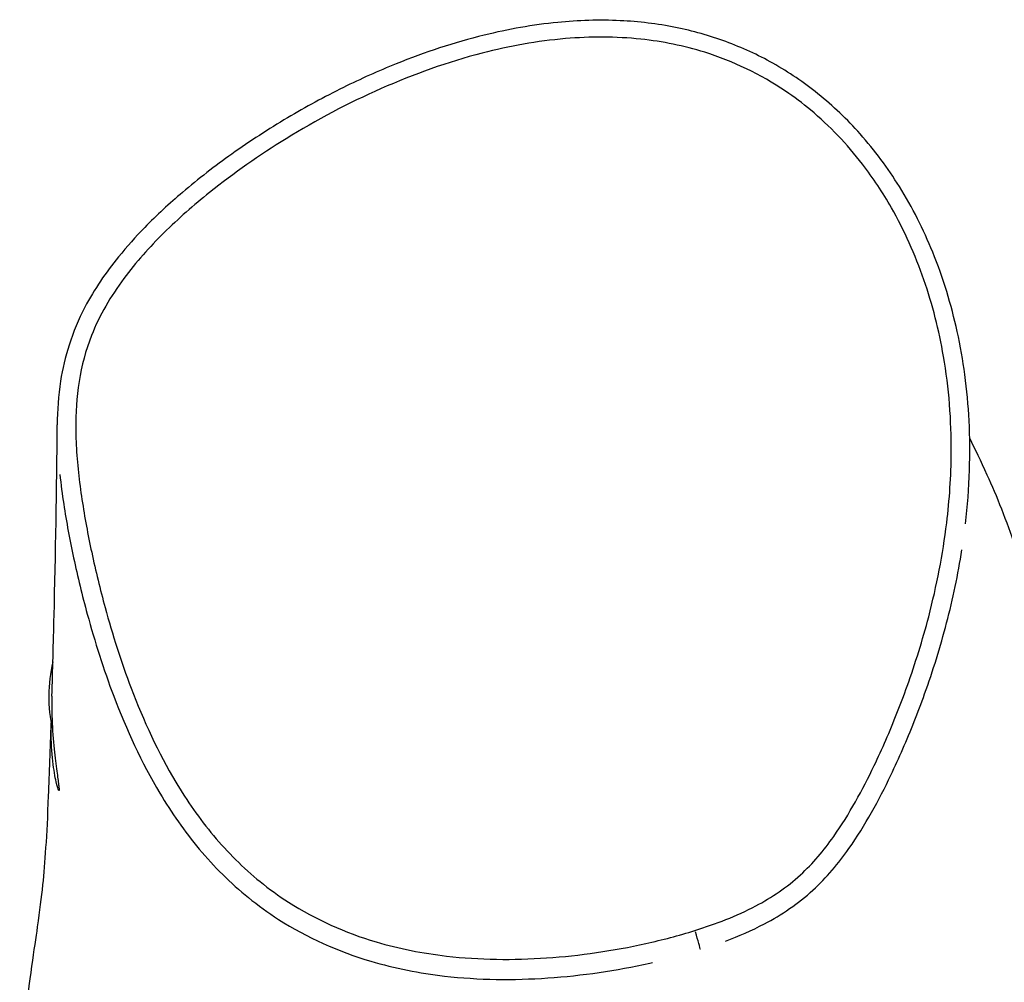
# Model space of a CAD drawing. Units: millimetres. Extents: x -9041 to 2558, y -8452 to 5180.
# Drawn here: x -6185 to -6028, y 750 to 904 of the extents above; entities that cross this region are included whole.
import ezdxf

# ---------------------------------------------------------------- set-up
doc = ezdxf.new("R2010")
doc.units = ezdxf.units.MM
doc.header["$LTSCALE"] = 75
doc.layers.add('SW_Toestellen', color=2, linetype='Continuous')

msp = doc.modelspace()

# ---------------------------------------------------------------- linework, layer by layer
at = {"layer": 'SW_Toestellen'}
msp.add_line((-6076.83, 755.59), (-6076.83, 755.59), dxfattribs=at)
msp.add_arc((-6157.33, 795.91), 23.2, 166.3235, 192.9331, dxfattribs=at)
msp.add_ellipse((-6077.73, 758.45), major_axis=(0.9, -2.86), ratio=0.027814, start_param=0.15292, end_param=1.558577, dxfattribs=at)
for points, knots in [([(-6034.66, 823.37), (-6034.33, 826.2), (-6034.11, 829.05), (-6033.93, 834.54), (-6033.95, 837.17), (-6034.21, 842.24), (-6034.43, 844.69), (-6035.07, 849.42), (-6035.47, 851.7), (-6036.91, 858.26), (-6038.2, 862.52), (-6041.34, 870.23), (-6043.1, 873.72), (-6047, 879.99), (-6049.09, 882.81), (-6053.47, 887.74), (-6055.72, 889.88), (-6060.37, 893.62), (-6062.77, 895.25), (-6067.69, 898.02), (-6070.2, 899.17), (-6075.38, 901.08), (-6078.05, 901.83), (-6083.68, 902.96), (-6086.64, 903.31), (-6092.94, 903.61), (-6096.27, 903.5), (-6103.5, 902.79), (-6107.42, 902.09), (-6116.02, 899.97), (-6120.69, 898.42), (-6128.09, 895.44), (-6130.9, 894.18), (-6136.68, 891.32), (-6139.64, 889.71), (-6145.56, 886.19), (-6148.51, 884.28), (-6154.09, 880.31), (-6156.72, 878.28), (-6161.33, 874.35), (-6163.34, 872.5), (-6166.71, 869.05), (-6168.1, 867.5), (-6171.44, 863.4), (-6173.28, 860.72), (-6175.79, 855.91), (-6176.64, 853.91), (-6177.9, 849.96), (-6178.35, 848.03), (-6179.02, 843.77), (-6179.17, 841.43), (-6179.19, 839.14)], [3.580578, 3.580578, 3.580578, 3.580578, 4.306209, 4.306209, 4.971686, 4.971686, 5.593668, 5.593668, 6.182078, 6.182078, 7.291889, 7.291889, 8.272099, 8.272099, 9.137189, 9.137189, 9.904671, 9.904671, 10.613715, 10.613715, 11.288186, 11.288186, 11.973318, 11.973318, 12.705176, 12.705176, 13.533297, 13.533297, 14.533849, 14.533849, 15.781717, 15.781717, 16.564106, 16.564106, 17.425233, 17.425233, 18.326184, 18.326184, 19.169641, 19.169641, 19.863454, 19.863454, 20.38647, 20.38647, 21.17625, 21.17625, 21.702283, 21.702283, 22.175151, 22.175151, 22.744736, 22.744736, 22.744736, 22.744736]), ([(-6077.71, 758.66), (-6080.29, 757.85), (-6082.9, 757.17), (-6090.7, 755.43), (-6096, 754.66), (-6106.62, 753.93), (-6111.96, 753.98), (-6121.02, 755.03), (-6124.79, 755.76), (-6133.32, 758.29), (-6138.07, 760.4), (-6143.94, 764.17), (-6145.46, 765.27), (-6149.59, 768.62), (-6152.07, 771.08), (-6156.55, 776.43), (-6158.54, 779.3), (-6163.15, 787.01), (-6165.46, 792.06), (-6169.02, 801.45), (-6170.38, 805.74), (-6172.35, 812.96), (-6173.07, 815.89), (-6174.3, 821.63), (-6174.82, 824.43), (-6175.68, 830.11), (-6176.01, 833), (-6176.2, 836.75), (-6176.23, 837.6), (-6176.26, 840.96), (-6176.12, 843.52), (-6175.32, 848.53), (-6174.66, 850.99), (-6172.46, 856.56), (-6170.66, 859.61), (-6166.65, 865.03), (-6164.5, 867.42), (-6159.91, 871.95), (-6157.48, 874.08), (-6151.08, 879.21), (-6146.98, 882.07), (-6137.94, 887.64), (-6132.88, 890.33), (-6122.44, 894.94), (-6117.05, 896.87), (-6107.22, 899.41), (-6102.78, 900.21), (-6094.35, 900.93), (-6090.3, 900.93), (-6082.85, 900.14), (-6079.44, 899.45), (-6071.63, 897.01), (-6067.25, 894.91), (-6061.91, 891.3), (-6060.59, 890.3), (-6056.26, 886.71), (-6053.48, 883.79), (-6049.35, 878.41), (-6047.81, 876.08), (-6044.37, 870.06), (-6042.65, 866.21), (-6039.89, 858.25), (-6038.86, 854.15), (-6037.28, 844.99), (-6036.88, 839.84), (-6036.94, 830.96), (-6037.19, 827.23), (-6038.25, 818.49), (-6039.23, 813.52), (-6041.48, 804.87), (-6042.63, 801.18), (-6044.97, 794.65), (-6046.1, 791.79), (-6047.92, 787.6), (-6048.54, 786.25), (-6050.11, 782.97), (-6051.1, 781.03), (-6053.23, 777.25), (-6054.37, 775.4), (-6057.19, 771.41), (-6058.93, 769.33), (-6063.05, 765.55), (-6065.47, 763.91), (-6071.1, 760.95), (-6074.39, 759.7), (-6077.71, 758.66)], [-36.094136, -36.094136, -36.094136, -36.094136, -35.38676, -35.38676, -34.000029, -34.000029, -32.613296, -32.613296, -31.61193, -31.61193, -30.282283, -30.282283, -29.794376, -29.794376, -28.885921, -28.885921, -27.977465, -27.977465, -26.52681, -26.52681, -25.350827, -25.350827, -24.559682, -24.559682, -23.815061, -23.815061, -23.05076, -23.05076, -22.82715, -22.82715, -22.165239, -22.165239, -21.503328, -21.503328, -20.589467, -20.589467, -19.745218, -19.745218, -18.900969, -18.900969, -17.603162, -17.603162, -16.114432, -16.114432, -14.625701, -14.625701, -13.451993, -13.451993, -12.408632, -12.408632, -11.506489, -11.506489, -10.262838, -10.262838, -9.829667, -9.829667, -8.786045, -8.786045, -8.061252, -8.061252, -6.962212, -6.962212, -5.863171, -5.863171, -4.51615, -4.51615, -3.541364, -3.541364, -2.209835, -2.209835, -1.200108, -1.200108, -0.394342, -0.394342, -0.003428, -0.003428, 0.560787, 0.560787, 1.125004, 1.125004, 1.835837, 1.835837, 2.590788, 2.590788, 3.504301, 3.504301, 3.504301, 3.504301]), ([(-6180.02, 795.96), (-6179.91, 800.03), (-6179.79, 804.31), (-6179.46, 818.27), (-6179.25, 828.95), (-6179.19, 839.14)], [0, 0, 0, 0, 10.000206, 10.000206, 31.122158, 31.122158, 31.122158, 31.122158]), ([(-6033.98, 836.97), (-6033.19, 835.37), (-6032.23, 833.4), (-6029.7, 827.81), (-6028.12, 823.87), (-6026.76, 819.77)], [24.929103, 24.929103, 24.929103, 24.929103, 29.664571, 29.664571, 36.938199, 36.938199, 36.938199, 36.938199]), ([(-6178.76, 831.22), (-6178.6, 829.64), (-6178.39, 828.08), (-6177.72, 823.65), (-6177.19, 820.8), (-6175.94, 814.96), (-6175.21, 811.97), (-6173.21, 804.63), (-6171.82, 800.25), (-6168.17, 790.64), (-6165.79, 785.44), (-6161.01, 777.43), (-6158.93, 774.42), (-6154.22, 768.81), (-6151.61, 766.2), (-6147.24, 762.66), (-6145.63, 761.5), (-6139.42, 757.51), (-6134.4, 755.28), (-6125.45, 752.64), (-6121.5, 751.87), (-6112.09, 750.78), (-6106.58, 750.73), (-6095.64, 751.48), (-6090.21, 752.27), (-6084.74, 753.49), (-6084.59, 753.52), (-6084.44, 753.56)], [23.412206, 23.412206, 23.412206, 23.412206, 23.815061, 23.815061, 24.559682, 24.559682, 25.350827, 25.350827, 26.52681, 26.52681, 27.977465, 27.977465, 28.885921, 28.885921, 29.794376, 29.794376, 30.282283, 30.282283, 31.61193, 31.61193, 32.613296, 32.613296, 34.000029, 34.000029, 35.38676, 35.38676, 35.426666, 35.426666, 35.426666, 35.426666]), ([(-6072.83, 756.96), (-6070.74, 757.75), (-6068.67, 758.65), (-6063.92, 761.15), (-6061.25, 762.95), (-6056.75, 767.08), (-6054.86, 769.33), (-6051.88, 773.56), (-6050.7, 775.49), (-6048.49, 779.42), (-6047.47, 781.41), (-6045.86, 784.77), (-6045.23, 786.15), (-6043.36, 790.43), (-6042.21, 793.35), (-6039.83, 800.02), (-6038.65, 803.79), (-6036.65, 811.44), (-6035.83, 815.32), (-6035.22, 819.25)], [-3.150032, -3.150032, -3.150032, -3.150032, -2.590788, -2.590788, -1.835837, -1.835837, -1.125004, -1.125004, -0.560787, -0.560787, 0.003428, 0.003428, 0.394342, 0.394342, 1.200108, 1.200108, 2.209835, 2.209835, 3.226335, 3.226335, 3.226335, 3.226335]), ([(-6180.02, 795.96), (-6180.06, 794.73), (-6180.05, 793.5), (-6179.96, 790.59), (-6179.83, 788.98), (-6179.55, 786.2), (-6179.39, 785.01), (-6179.13, 783.12), (-6179.02, 782.39), (-6178.93, 781.63), (-6178.91, 781.43), (-6178.89, 781.18), (-6178.89, 781.09), (-6178.89, 780.97), (-6178.9, 780.93), (-6178.92, 780.89), (-6178.95, 780.92), (-6179.05, 781.13), (-6179.16, 781.49), (-6179.46, 782.75), (-6179.66, 783.78), (-6179.99, 786.43), (-6180.11, 788.04), (-6180.16, 790.43), (-6180.16, 791.06), (-6180.15, 791.7)], [-7.769711, -7.769711, -7.769711, -7.769711, -7.397439, -7.397439, -6.871842, -6.871842, -6.38611, -6.38611, -5.937743, -5.937743, -5.736031, -5.736031, -5.591284, -5.591284, -5.447513, -5.447513, -5.243548, -5.243548, -4.810974, -4.810974, -4.245625, -4.245625, -3.659941, -3.659941, -3.459, -3.459, -3.459, -3.459]), ([(-6183.04, 710.74), (-6183.12, 711.24), (-6183.42, 712.89), (-6184.15, 717.69), (-6184.63, 721.27), (-6185.16, 730.92), (-6184.94, 737.46), (-6183.59, 751.12), (-6182.78, 755.85), (-6181.93, 761.89), (-6181.68, 763.81), (-6181.1, 769.47), (-6180.82, 773.5), (-6180.41, 783.71), (-6180.28, 787.59), (-6180.15, 791.72)], [0, 0, 0, 0, 7.094963, 7.094963, 16.152404, 16.152404, 28.118592, 28.118592, 42.924757, 42.924757, 54.638761, 54.638761, 74.04978, 74.04978, 84.612604, 84.612604, 84.612604, 84.612604])]:
    msp.add_open_spline(points, degree=3, knots=knots, dxfattribs=at)

doc.saveas('drawing.dxf')
